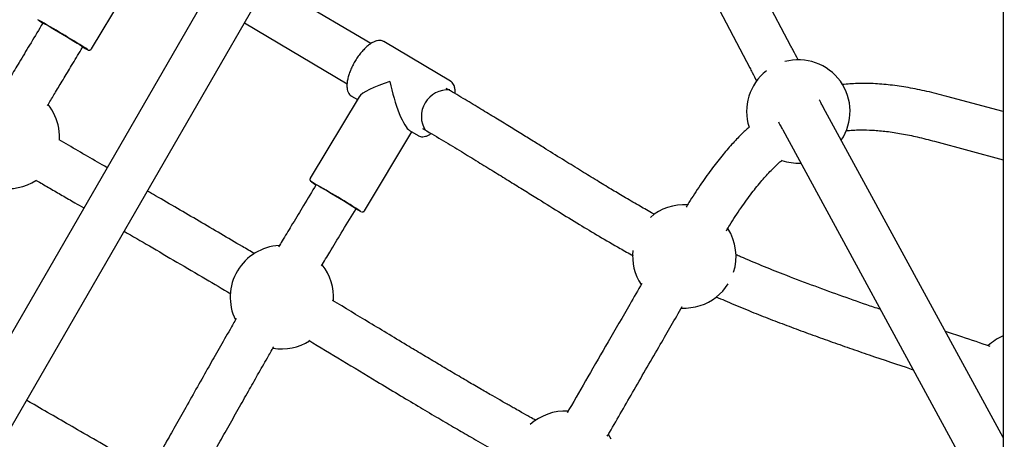
# Model space of a CAD drawing. Units: millimetres. Extents: x 0.025 to 0.427, y 0.004 to 0.287.
# Drawn here: x 0.248 to 0.255, y 0.144 to 0.148 of the extents above; entities that cross this region are included whole.
import ezdxf

# ---------------------------------------------------------------- set-up
doc = ezdxf.new("R2010")
doc.units = ezdxf.units.MM
doc.layers.add('FORMAT', color=7, linetype='Continuous')
doc.styles.add('SLDTEXTSTYLE1', font='TXT', dxfattribs={"width": 0.75})
doc.dimstyles.new('SLDDIMSTYLE0', dxfattribs={"dimtxt": 0.0035, "dimasz": 0.003302, "dimexe": 0, "dimexo": 0.0625, "dimgap": 0.000875, "dimtad": 1, "dimlfac": 50, "dimrnd": 1e-09, "dimzin": 12, "dimdsep": 46, "dimtxsty": 'SLDTEXTSTYLE1', "dimsah": 1, "dimcen": 0.09, "dimadec": 0, "dimazin": 3, "dimtfac": 1, "dimtofl": 0, "dimtmove": 0, "dimatfit": 3, "dimfxl": 0, "dimfrac": 2, "dimtolj": 1, "dimtzin": 12, "dimarcsym": 0})

# ---------------------------------------------------------------- blocks, each defined once
blk = doc.blocks.new('_D')
at = {"layer": 'FORMAT', "color": 7}
for p, q in [((0.07739615642245846, 0.1595237915028285), (0.07739615642245772, 0.2658576741282777)), ((0.3625474989707034, 0.1079179233719078), (0.3625474989707023, 0.2658576741282797)), ((0.3625474989707023, 0.2648576741282797), (0.07739615642245773, 0.2648576741282777))]:
    blk.add_line(p, q, dxfattribs=at)
for points in [[(0.07739615642245773, 0.2648576741282777), (0.08069815642245773, 0.2643496741282776), (0.08069815642245773, 0.2653656741282777)], [(0.3625474989707023, 0.2648576741282797), (0.3592454989707023, 0.2653656741282797), (0.3592454989707023, 0.2643496741282797)]]:
    blk.add_solid(points, dxfattribs=at)
at = {"layer": 'FORMAT', "color": 7, "char_height": 0.0035, "attachment_point": 1, "style": 'SLDTEXTSTYLE1'}
for s, insert in [('14,26', (0.2227380885558796, 0.2693694110428578)), ('m', (0.2343755890431475, 0.2693694110428579))]:
    blk.add_mtext(s, dxfattribs=dict(at, insert=insert))
blk = doc.blocks.new('_D_1')
at = {"layer": 'FORMAT', "color": 7}
for p, q in [((0.1170841564224585, 0.1591867915028287), (0.1170841564224585, 0.259857674128279)), ((0.3407012226818705, 0.1045979253025577), (0.3407012226818704, 0.2598576741282791)), ((0.1170841564224585, 0.258857674128279), (0.3407012226818704, 0.2588576741282791))]:
    blk.add_line(p, q, dxfattribs=at)
for points in [[(0.1170841564224585, 0.258857674128279), (0.1203861564224585, 0.258349674128279), (0.1203861564224585, 0.259365674128279)], [(0.3407012226818704, 0.2588576741282791), (0.3373992226818704, 0.2593656741282791), (0.3373992226818704, 0.2583496741282791)]]:
    blk.add_solid(points, dxfattribs=at)
at = {"layer": 'FORMAT', "color": 7, "char_height": 0.0035, "attachment_point": 1, "style": 'SLDTEXTSTYLE1'}
for s, insert in [('11,18', (0.2227380885558797, 0.2633694110428579)), ('m', (0.2343755890431477, 0.2633694110428579))]:
    blk.add_mtext(s, dxfattribs=dict(at, insert=insert))
blk = doc.blocks.new('_D_2')
at = {"layer": 'FORMAT', "color": 7}
for p, q in [((0.2648113731749905, 0.2192609750558516), (0.06394175278001499, 0.2192609750558516)), ((0.06494175278001499, 0.2192609750558516), (0.06494175278001502, 0.08457389376012789)), ((0.3282469270117918, 0.08457389376012785), (0.06394175278001502, 0.08457389376012789))]:
    blk.add_line(p, q, dxfattribs=at)
for points in [[(0.06494175278001499, 0.2192609750558516), (0.064433752780015, 0.2159589750558516), (0.06544975278001498, 0.2159589750558516)], [(0.06494175278001502, 0.08457389376012789), (0.06544975278001501, 0.08787589376012789), (0.06443375278001502, 0.08787589376012789)]]:
    blk.add_solid(points, dxfattribs=at)
at = {"layer": 'FORMAT', "color": 7, "char_height": 0.0035, "attachment_point": 1, "rotation": 90.00000000000041, "style": 'SLDTEXTSTYLE1'}
for s, insert in [('m', (0.06043001586543605, 0.1509114179941414)), ('6,73', (0.06043001586543612, 0.1418600289332269))]:
    blk.add_mtext(s, dxfattribs=dict(at, insert=insert))
blk = doc.blocks.new('_D_3')
at = {"layer": 'FORMAT', "color": 7}
for p, q in [((0.2491701085091487, 0.2514087563568184), (0.05194175278001481, 0.2514087563568183)), ((0.05294175278001484, 0.05935455517303235), (0.05294175278001481, 0.2514087563568183)), ((0.3179209944442085, 0.05935455517303241), (0.05194175278001484, 0.05935455517303235))]:
    blk.add_line(p, q, dxfattribs=at)
for points in [[(0.05294175278001481, 0.2514087563568183), (0.05243375278001481, 0.2481067563568183), (0.05344975278001481, 0.2481067563568183)], [(0.05294175278001484, 0.05935455517303235), (0.05344975278001484, 0.06265655517303235), (0.05243375278001484, 0.06265655517303235)]]:
    blk.add_solid(points, dxfattribs=at)
at = {"layer": 'FORMAT', "color": 7, "char_height": 0.0035, "attachment_point": 1, "rotation": 90, "style": 'SLDTEXTSTYLE1'}
for s, insert in [('m', (0.04843001586543589, 0.1509114179941414)), ('9,60', (0.04843001586543589, 0.1418600289332269))]:
    blk.add_mtext(s, dxfattribs=dict(at, insert=insert))

msp = doc.modelspace()

# ---------------------------------------------------------------- linework, layer by layer
at = {"color": 7, "linetype": 'Continuous', "lineweight": 25}
for p, q in [((0.2554501867653208, 0.1520005204336617), (0.2554501867653208, 0.1442209296865247)), ((0.2538100814677216, 0.1475296901936123), (0.2517089835267816, 0.1515332281243368)), ((0.2511128028152349, 0.1510768743670804), (0.2438803236766416, 0.138549853034355)), ((0.2515313405983614, 0.1510970282561672), (0.253491313338833, 0.1473623973963828)), ((0.244192092822004, 0.138369853034355), (0.2514245719605973, 0.1508968743670804)), ((0.2484002263109912, 0.1475082968053716), (0.2487662841599719, 0.1481181788113144)), ((0.2505604286330306, 0.1475490398713745), (0.2497641283752904, 0.1480209017142272)), ((0.2480258051793361, 0.1477103189637325), (0.2480126692024444, 0.1476884333629755)), ((0.2495841168053459, 0.147709112529133), (0.2503772430997205, 0.1472391314745738)), ((0.2483213379274235, 0.1475031670189738), (0.2483344739043152, 0.1475250526197308)), ((0.2506610858917456, 0.1475649485861346), (0.2506591047447287, 0.1475660519673757)), ((0.2511775241153245, 0.1472589239559416), (0.2506610858917457, 0.1475649485861345)), ((0.2511600376317167, 0.1471937309230714), (0.2511447632485642, 0.1472027820297523)), ((0.2504696557619007, 0.1471362905904724), (0.2500927213572698, 0.1465086785005028)), ((0.2504112904747334, 0.1471434011396476), (0.2504574858898272, 0.1471160272269988)), ((0.2554501867653208, 0.1470227070097071), (0.2550143348817629, 0.1471410933080368)), ((0.2554501867653208, 0.1445021088865346), (0.2540624366399574, 0.1470531409606306)), ((0.2509612400850452, 0.1468930737017209), (0.2509765144681975, 0.1468840225950402)), ((0.2505127844393941, 0.1462563949159472), (0.2508790407054604, 0.1468662274432682)), ((0.2508611983157025, 0.1468768002678155), (0.2509277286983121, 0.1468373765094546)), ((0.2509293061898397, 0.1468364867701723), (0.2509277286983121, 0.1468373765094546)), ((0.2537462004763499, 0.1468811098912657), (0.2553553332689524, 0.1439231210643263)), ((0.2549200555387638, 0.1467937640690468), (0.2554501867653208, 0.1466497316367616)), ((0.2501384321772804, 0.1464585421744226), (0.2501252770499201, 0.1464366383182742)), ((0.250433894824542, 0.1462512871132945), (0.2504470499519023, 0.1462731909694429)), ((0.2524199920230223, 0.1444872800447649), (0.2523987813443189, 0.1445240074447043))]:
    msp.add_line(p, q, dxfattribs=at)
at = {"color": 7, "linetype": 'Continuous', "lineweight": 25, "flags": 128}
for points in [[(0.2480252627038263, 0.1477094151556241), (0.2480252369160492, 0.1477094325190817), (0.2480213071245844, 0.1477123083775964), (0.2480234707503251, 0.1477115305767819), (0.2480316446463474, 0.1477071290070874), (0.2480455146944114, 0.1476992728183676), (0.2480645478763481, 0.1476882639195494), (0.2480880127576498, 0.1476745253764404), (0.2481150075960873, 0.1476585851535477), (0.2481444949951583, 0.1476410558246977), (0.2481753417706532, 0.1476226110321674), (0.2482063624982889, 0.14760395959899), (0.2482363650688988, 0.1475858182892825), (0.2482641965005202, 0.1475688842634032), (0.2482887872468439, 0.14755380828647), (0.2483091922992792, 0.1475411697198217), (0.2483246275031044, 0.1475314542564868)], [(0.2483246275031044, 0.1475314542564868), (0.2483344996920926, 0.1475250352562728), (0.2483384294835575, 0.1475221593977581), (0.2483362658578168, 0.1475229371985726), (0.2483339314288054, 0.1475241488116223)], [(0.2483690426708891, 0.1475043479955195), (0.2483671828543231, 0.1475056038825807), (0.2483559267893819, 0.1475129073092024)], [(0.2481532821294128, 0.1468038417085474), (0.2481536644473648, 0.1468418384629059), (0.2481481015230556, 0.1468949822081974)], [(0.2501378629904498, 0.1464575944537265), (0.250137837370731, 0.1464576118087099), (0.2501339193946382, 0.1464605073464592), (0.2501360939094882, 0.1464597476821311), (0.2501442773498946, 0.1464553620091998), (0.2501581552308321, 0.1464475188666165), (0.250177194233119, 0.1464365196619523), (0.2502006626985747, 0.1464227870884738), (0.2502276587472328, 0.1464068488812787), (0.2502571449360831, 0.1463893175367311), (0.2502879881274241, 0.1463708667745703), (0.2503190030347096, 0.1463522056472389), (0.250348997772446, 0.1463340512913949), (0.2503768196596833, 0.1463171013687523), (0.2504013995168977, 0.1463020072553327), (0.250421792753961, 0.1462893490094499), (0.2504372156702094, 0.1462796130803943)], [(0.2504372156702094, 0.1462796130803943), (0.2504470755716209, 0.1462731736144596), (0.2504509935477137, 0.1462702780767103), (0.2504488190328638, 0.1462710377410384), (0.2504464807650718, 0.1462722432487468)], [(0.2504813881199373, 0.1462526336376787), (0.2504797573435751, 0.1462537399251762), (0.2504685149564869, 0.1462610661331099)]]:
    msp.add_lwpolyline(points, dxfattribs=at)
at = {"color": 7, "linetype": 'Continuous', "lineweight": 25}
for centre, radius, start, end in [((0.2437813140041255, 0.1402664920226538), 0.008569575055984713, 57.73606031681808, 60.60851172164922), ((0.2483303022746177, 0.14822162335017), 0.0005972981796074636, 234.9336201237249, 239.2242078598608), ((0.2486138785366993, 0.1479819757924388), 0.0005377723451953716, 238.5564965755403, 243.2985837852953), ((0.2538671954303144, 0.1470242502398948), 0.000399999999999999, 326.1450083770166, 105.2263702752874), ((0.2538671954303144, 0.1470242502398948), 0.0003999999999999994, 128.222736695454, 197.636130757514), ((0.2511573963834008, 0.1469852959043329), 0.0002056024909494416, 86.09894412388243, 212.1116449322221), ((0.247753944985579, 0.1468268600828305), 0.0003999999999999983, 9.805571092263875, 38.85149094481213), ((0.2538671954303144, 0.1470242502398948), 0.0003999999999999978, 251.4846035844445, 272.6512535927675), ((0.247753944985579, 0.1468268600828305), 0.000400000000000021, 260.2408778359998, 302.8968104861944), ((0.2460936090428149, 0.1393518120270403), 0.008177872220554813, 57.65820923481326, 60.66823649972696), ((0.2504309086338488, 0.1469493268681158), 0.0005736243626369052, 234.7411647431602, 239.2069611533146), ((0.2529854738361196, 0.1459028072027566), 0.0004000000000000189, 86.60115588960498, 131.0679116865612), ((0.2507202898911762, 0.1467202182031533), 0.0005262206375102236, 238.5671009346137, 243.4020107853518), ((0.2529854738361196, 0.1459028072027566), 0.0003999999999999866, 342.0474200885161, 32.77977199471035), ((0.2498734818920822, 0.1455870681822119), 0.0003999999999999858, 93.04723771477902, 205.8188069399785), ((0.2529854738361196, 0.1459028072027566), 0.0004000000000000086, 173.3976970263266, 213.1060365933159), ((0.2498734818920822, 0.1455870681822119), 0.0004000000000000297, 356.0646226732085, 38.74127759918551), ((0.2529854738361196, 0.1459028072027566), 0.0003999999999999847, 287.8452331808454, 328.0445824462382), ((0.2529854738361196, 0.1459028072027566), 0.0003999999999999847, 266.9617534489939, 287.8452331808454), ((0.2556061338949676, 0.1449187695289255), 0.0003999999999999671, 112.9462752833413, 132.6751220255705), ((0.2498734818920822, 0.1455870681822119), 0.0004000000000000058, 260.2025439300704, 302.3231121601111), ((0.2520634885751586, 0.1443058818869426), 0.0003999999999999981, 86.76625534315622, 132.4461461105512)]:
    msp.add_arc(centre, radius, start, end, dxfattribs=at)
for major_axis, ratio, start_param, end_param in [((0.000328694759872905, 8.305656272838966e-05), 0.2238012984340744, 1.778006831735284, 2.920155877260782), ((-8.282298385980935e-05, 0.0003277703759639872), 0.2114746854653585, 1.349359550465629, 2.934382148649243)]:
    msp.add_ellipse((0.2507944072950289, 0.1472011625477946), major_axis=major_axis, ratio=ratio, start_param=start_param, end_param=end_param, dxfattribs=at)
for points, knots in [([(0.2599632788312367, 0.1509940658081813), (0.2599278367472892, 0.1509161539102524), (0.2598250543648691, 0.1506902086611001), (0.2596529363098787, 0.1503158109020999), (0.2594461023086622, 0.149870770294189), (0.2592366846157211, 0.1494253116952647), (0.2590247608556921, 0.148979514920915), (0.2588103520100094, 0.1485334476541958), (0.2585934948422818, 0.1480871810542194), (0.2583742223889806, 0.1476407853570803), (0.2581525691802268, 0.1471943310422768), (0.2579285698337999, 0.1467478885077419), (0.2577022594248604, 0.1463015281444756), (0.2574736733798292, 0.1458553203040633), (0.2572428474977574, 0.1454093352948678), (0.2570098179375121, 0.1449636433705087), (0.2567746212141038, 0.1445183147203849), (0.2565372941925425, 0.1440734194596267), (0.2562978740823358, 0.1436290276191837), (0.2560563984317944, 0.1431852091358594), (0.2558129051223679, 0.1427420338423476), (0.255567432362953, 0.1422995714572586), (0.2553200186841888, 0.1418578915751408), (0.2550707029327369, 0.1414170636564989), (0.254819524265546, 0.1409771570178113), (0.2545665221441052, 0.1405382408215503), (0.2543117363681623, 0.1401003841340511), (0.2540552070398556, 0.1396636558608112), (0.2537969745500221, 0.139228124722474), (0.2535370795317257, 0.1387938591778319), (0.253275562885582, 0.138360927468082), (0.2530124657820729, 0.137929397620712), (0.2527478296557369, 0.1374993374395796), (0.2524816961993563, 0.1370708144950049), (0.2522141073581369, 0.1366438961138949), (0.2519451053239071, 0.1362186493698276), (0.2516747325292456, 0.1357951410733816), (0.251403031641882, 0.1353734377616444), (0.2511300455580979, 0.1349536056908937), (0.2508558173998839, 0.1345357108175391), (0.25058039049812, 0.1341198188229987), (0.2503038084279623, 0.1337059949747264), (0.2500261148494612, 0.1332943045988353), (0.2497473540751072, 0.132884811270437), (0.2494675689246512, 0.1324775835213249), (0.2491868087035647, 0.1320726697621557), (0.2489050994016026, 0.1316701918238145), (0.2486352740653485, 0.131288011280735), (0.2484590195283572, 0.1310410542559783), (0.2483772760003027, 0.1309265202483661)], [0, 0, 0, 0, 0.0113416625523461, 0.03289092987481308, 0.05444098456480995, 0.07599188997267438, 0.09754359979370174, 0.1190960687122553, 0.1406492523423169, 0.1622031071707883, 0.1837575905020526, 0.2053126604038315, 0.2268682756549136, 0.2484243956934684, 0.2699809805670834, 0.2915379908836132, 0.3130953877631039, 0.334653132790579, 0.3562111879699195, 0.377769515678047, 0.3993280786202155, 0.4208868397857672, 0.4424457624042102, 0.4640048099020495, 0.4855639458598385, 0.5071231339694462, 0.5286823379915563, 0.5502415116911689, 0.5718006167813167, 0.5933596169497488, 0.6149184757697383, 0.6364771566573577, 0.6580356228286134, 0.6795938372560707, 0.7011517626251718, 0.7227093612900056, 0.7442665952284088, 0.7658234259965242, 0.7873798146824422, 0.8089357218592137, 0.8304911075366394, 0.8520459311123997, 0.8736001513218887, 0.8951537261867949, 0.9167066129626914, 0.9382587680851348, 0.9598101471141738, 0.9813607046777024, 1, 1, 1, 1]), ([(0.2493581283514361, 0.1302248332346085), (0.2494084227021421, 0.1302952412791806), (0.249554278225246, 0.1304994272767657), (0.2497950310732217, 0.1308393186766949), (0.2500800481355932, 0.1312452605166724), (0.2503640863223437, 0.1316536188218886), (0.2506471167775963, 0.1320642866548899), (0.2509290933103795, 0.1324772138583977), (0.2512099747264259, 0.132892334890049), (0.2514897186647067, 0.133309587900203), (0.2517682832585039, 0.1337289096329597), (0.2520456266999166, 0.134150236805094), (0.2523217073660183, 0.1345735057494127), (0.2525964837944318, 0.1349986525232255), (0.252869914699157, 0.1354256128922789), (0.2531419589755193, 0.1358543223481403), (0.2534125757079408, 0.1362847161166988), (0.2536817241768622, 0.1367167291691229), (0.2539493638658009, 0.1371502962322341), (0.2542154544682798, 0.1375853517991085), (0.2544799558946994, 0.1380218301396865), (0.2547428282791336, 0.1384596653114487), (0.2550040319860539, 0.1388987911701385), (0.2552635276169803, 0.1393391413805358), (0.2555212760170592, 0.1397806494272783), (0.2557772382815683, 0.1402232486257294), (0.2560313757236388, 0.1406668720653222), (0.2562836499122896, 0.1411114526727905), (0.2565340226872794, 0.1415569232376431), (0.2567824562027329, 0.1420032164914061), (0.2570289129025395, 0.1424502650658106), (0.2572733555181503, 0.1428980014893581), (0.2575157470745532, 0.1433463581984778), (0.2577560508961736, 0.1437952675487236), (0.2579942306126778, 0.1442446618260038), (0.2582302501647556, 0.1446944732578593), (0.2584640738095855, 0.1451446340247285), (0.2586956661270911, 0.1455950762714282), (0.2589249920228363, 0.1460457321179885), (0.2591520167430543, 0.1464965336730542), (0.2593767058439668, 0.1469474130378644), (0.2595990253312702, 0.1473983023455435), (0.2598189411640853, 0.1478491336687537), (0.2600364211304045, 0.1482998394187921), (0.2602514278711441, 0.1487503509106598), (0.2604639449391139, 0.1492006037732702), (0.2606738795633904, 0.1496505178121232), (0.2608731715662514, 0.1500821936425843), (0.2610013560539597, 0.1503636585706453), (0.2610613837862232, 0.1504954662616169)], [0, 0, 0, 0, 0.01134436848617283, 0.03289909853908198, 0.05445311352415701, 0.07600629952747064, 0.09755870227105215, 0.1191103665010064, 0.1406613360433935, 0.1622116538617648, 0.1837613621127738, 0.2053105022005995, 0.2268591148297718, 0.2484072400567899, 0.2699549173405755, 0.2915021855917152, 0.313049083220739, 0.3345956481853996, 0.356141918037238, 0.3776879299671799, 0.3992337208505622, 0.4207793272915782, 0.4423247856672036, 0.4638701321705779, 0.4854154028542013, 0.5069606336726882, 0.5285058605255102, 0.5500511094544048, 0.5715964142482092, 0.593141810870062, 0.6146873353840184, 0.6362330239977679, 0.6577789131057986, 0.6793250393328114, 0.7008714395775895, 0.7224181510574135, 0.7439652113530519, 0.7655126584543763, 0.7870605308068614, 0.8086088673588525, 0.8301577076097604, 0.8517070916592681, 0.8732570602577945, 0.8948076548579326, 0.916358917667397, 0.9379108917032598, 0.9594636208475598, 0.9810171499048231, 1, 1, 1, 1]), ([(0.2480126692024444, 0.1476884333629755), (0.2479823380400115, 0.1476380025635433), (0.2479253411169663, 0.1475432353286669), (0.2478451000460684, 0.147410401379318), (0.2477808825840671, 0.1473040102734447), (0.2477435108543182, 0.1472418431203618), (0.2477291214391266, 0.1472179066051668)], [0, 0, 0, 0, 0.3213663951149016, 0.6038969239058016, 0.8474865450727007, 1, 1, 1, 1]), ([(0.2506579471483129, 0.1475657567915346), (0.2506551065683456, 0.1475674187666609), (0.2506467269828446, 0.1475723215199128), (0.2506299772672357, 0.1475742177239924), (0.2506091459951762, 0.1475721569544439), (0.2505864971657292, 0.1475644280234325), (0.2505622471817832, 0.1475511925471041), (0.2505370524402458, 0.1475325624190062), (0.2505118520413207, 0.1475093117760247), (0.2504873415048942, 0.1474822338444915), (0.2504640598951534, 0.1474520582605221), (0.2504425258847522, 0.147419541640782), (0.2504232436870668, 0.1473854872220147), (0.2504066858986236, 0.1473507313381393), (0.2503932741579076, 0.147316110764406), (0.2503833706845605, 0.1472824223805861), (0.2503772924612753, 0.1472503890191343), (0.2503753395373142, 0.147220606314662), (0.2503778408166459, 0.1471946611043445), (0.2503845038641756, 0.1471729171929105), (0.250395244989993, 0.1471563725354777), (0.2504047542755375, 0.1471463290450555), (0.2504110926012685, 0.1471437560059268), (0.2504117470001878, 0.1471434903531194)], [0, 0, 0, 0, 0.02330842007326972, 0.06875881022301138, 0.1154876706528062, 0.1657064998689192, 0.2188318727233978, 0.2727099552571224, 0.3261718840912997, 0.3791979970844274, 0.4319240746738362, 0.4844817507680785, 0.5369810424342215, 0.5895121440849996, 0.6421540353247381, 0.6950248105356935, 0.748275883088724, 0.802101305471138, 0.8566790752247769, 0.9058120253001363, 0.9514395279282597, 0.9949863857122778, 1, 1, 1, 1]), ([(0.2480607217181554, 0.1470707853476032), (0.2480649482095557, 0.1470778134706725), (0.248085667970739, 0.147112267824833), (0.2481257219529738, 0.1471786557056203), (0.248183616855622, 0.1472745645504401), (0.2482498193420128, 0.147384206054326), (0.2482965781074794, 0.1474619825905047), (0.2483213379274235, 0.1475031670189738)], [0, 0, 0, 0, 0.04873283851512566, 0.2389056738050613, 0.4607423660717385, 0.7144509315778739, 1, 1, 1, 1]), ([(0.2483755837295251, 0.1474999565554585), (0.248375680644921, 0.1474999154784314), (0.2483761452857288, 0.1474997185431262), (0.2483776625075102, 0.1474992208912383), (0.2483809415951229, 0.1474985544231598), (0.2483857600065607, 0.147498495602544), (0.2483915330603614, 0.1475001071019567), (0.2483968719605347, 0.147503428005087), (0.2483990011998007, 0.1475068630168966), (0.2483998952508924, 0.1475083053517753)], [0, 0, 0, 0, 0.04089546638261636, 0.1960648497185043, 0.3196871274137857, 0.4650574234966168, 0.647672742623488, 0.8520605109426976, 1, 1, 1, 1]), ([(0.2538665363452717, 0.1474222389162961), (0.2538652946018327, 0.1474245980303985), (0.25385317805721, 0.1474476175289461), (0.2538341853563119, 0.147483772643138), (0.2538160616107203, 0.147518298109843), (0.2538100814677215, 0.1475296901936123)], [0, 0, 0, 0, 0.07107103529989797, 0.6934889636092194, 1, 1, 1, 1]), ([(0.253491313338833, 0.1473623973963829), (0.2534977176649708, 0.1473501975370709), (0.253516302531181, 0.1473147944754193), (0.2535347890734507, 0.1472796023146681), (0.2535460434629542, 0.1472582209341352), (0.2535463736938857, 0.1472575935528625)], [0, 0, 0, 0, 0.337904299052016, 0.9805725152847199, 1, 1, 1, 1]), ([(0.2527536829185267, 0.1462283657038663), (0.2527460083193271, 0.1462325977475135), (0.2527043171412764, 0.1462555877279182), (0.2526250726577658, 0.1463009999004354), (0.2525208999238655, 0.1463618346143954), (0.2524143803166623, 0.1464255381361698), (0.2523058050808037, 0.1464914850228769), (0.2521865005558612, 0.1465648709019638), (0.2520549897092847, 0.1466464179763884), (0.2519339215134049, 0.1467217238770782), (0.2518250553141837, 0.1467893324564228), (0.2517310285082804, 0.1468475628327344), (0.251630910442076, 0.1469092876111503), (0.2515241348784502, 0.1469747181886668), (0.251410061074586, 0.1470440686126163), (0.2512880587797818, 0.1471176152933044), (0.2512036257051607, 0.1471678154220136), (0.251160047612477, 0.1471937250062784)], [0, 0, 0, 0, 0.01318441634006785, 0.07162248279391406, 0.1387475910971027, 0.1982586136167611, 0.2646294764356427, 0.338739991872169, 0.421586102186822, 0.5142849192791373, 0.571088823608943, 0.631628181626432, 0.6961597262529763, 0.7649580865034185, 0.8383168595775895, 0.9165511511884962, 1, 1, 1, 1]), ([(0.2512116510264817, 0.1471629708264986), (0.251211986816718, 0.1471657134796819), (0.2512135940170406, 0.1471788407019896), (0.2512120961663595, 0.1471995828385467), (0.2512068768056624, 0.1472234285440837), (0.2511968211478916, 0.1472418460773668), (0.2511870589105979, 0.1472534861509059), (0.2511797550920112, 0.1472569969794028), (0.2511780289531294, 0.1472578267066891)], [0, 0, 0, 0, 0.0630047004354849, 0.3015608076407879, 0.5432079651946926, 0.7475871044853815, 0.9403463122690928, 1, 1, 1, 1]), ([(0.2550143349854513, 0.1471410932807997), (0.2549634113538375, 0.1471543925677131), (0.2548654231652179, 0.1471799833002135), (0.2547197525523107, 0.147209138975192), (0.2545815554593925, 0.1472298151193868), (0.2544498140344257, 0.1472404955167654), (0.254326361020072, 0.1472430654163637), (0.2542464569926208, 0.1472354369595279), (0.2542083813634903, 0.1472318018700013)], [0, 0, 0, 0, 0.1971147491250974, 0.3792918259135623, 0.5520691408883129, 0.7134234681744599, 0.8634414047532061, 0.9999999999999999, 0.9999999999999999, 0.9999999999999999, 0.9999999999999999]), ([(0.2540624366399575, 0.1470531409606305), (0.2540602049452242, 0.1470572512124112), (0.2540538410454923, 0.1470689720046037), (0.254043110829493, 0.1470888697270184), (0.2540331708881732, 0.1471074458390586), (0.2540291951201119, 0.147114875894285)], [0, 0, 0, 0, 0.2447446345211378, 0.6979136934879342, 1, 1, 1, 1]), ([(0.2509765044874373, 0.1468840285118332), (0.2510255515830663, 0.1468548538013985), (0.2511207164036933, 0.1467982468596467), (0.2512583381565457, 0.1467150961733011), (0.2513874488014128, 0.1466363564582361), (0.2515088218883115, 0.1465617051080883), (0.2516232607959383, 0.1464908952033491), (0.2517314864742052, 0.1464236792833316), (0.251859763829923, 0.146343911315661), (0.2520057881409996, 0.1462532837535664), (0.2521687895221197, 0.146153185770838), (0.2523275178656977, 0.1460578439126025), (0.2524658715289988, 0.1459766410798876), (0.2525553005952338, 0.1459270469172023), (0.2525889475687136, 0.1459083875087249)], [0, 0, 0, 0, 0.09295634468566626, 0.1803608094365759, 0.2625948217252047, 0.3400164472211436, 0.4129630588288911, 0.4817549219868011, 0.5466979158305407, 0.6567244960086723, 0.756510005362606, 0.8476644276631856, 0.9426849549228922, 1, 1, 1, 1]), ([(0.253487044545696, 0.1469033124009305), (0.2534666059110677, 0.1468845181025525), (0.2534203232128661, 0.1468419589563296), (0.2533494058705022, 0.1467672072568703), (0.2532712418921534, 0.146676366596528), (0.2531892348947423, 0.1465705224793698), (0.2531049514252279, 0.1464499962360687), (0.2530411391511787, 0.1463528931022708), (0.2530070199838454, 0.1462953909602687), (0.2530000171567721, 0.1462835888681235)], [0, 0, 0, 0, 0.1057989466505287, 0.2395786610473541, 0.3910241291878581, 0.5601052344179404, 0.7465074256702161, 0.9479716299914208, 1, 1, 1, 1]), ([(0.2537128526743463, 0.1469430262793201), (0.2537171048418062, 0.1469350828512907), (0.253727596580852, 0.1469154833470847), (0.2537381769973945, 0.1468958809107579), (0.2537444383095326, 0.1468843539952949), (0.25374620047635, 0.1468811098912656)], [0, 0, 0, 0, 0.3287188994832163, 0.8110764558014042, 1, 1, 1, 1]), ([(0.2509301695927038, 0.1468366255523001), (0.2509347252544803, 0.1468343711536286), (0.2509450414993165, 0.1468292660932018), (0.2509637877316603, 0.1468280914551317), (0.2509850416182443, 0.1468316340590479), (0.2510065711705222, 0.1468397118351975), (0.2510212887327786, 0.1468490017675939), (0.2510280627148494, 0.1468532776003979)], [0, 0, 0, 0, 0.1608015564023001, 0.3641333152570191, 0.5765355632216317, 0.8050940466675701, 1, 1, 1, 1]), ([(0.2542341712977971, 0.1468738731814155), (0.2542343179193446, 0.1468738985422698), (0.2542711120464879, 0.1468802627535113), (0.2543407792638245, 0.1468818912560427), (0.2544458291707519, 0.1468806254161314), (0.2545528287037374, 0.1468704405838495), (0.2546678878215203, 0.1468527265670415), (0.2547915721027137, 0.1468274094278818), (0.2548758944607024, 0.1468053283248902), (0.254920055425103, 0.1467937640989078)], [0, 0, 0, 0, 0.0006211469574493413, 0.1558744980712612, 0.2956740042526894, 0.4500367667240163, 0.6189471434830778, 0.800436538626483, 0.9999999999999999, 0.9999999999999999, 0.9999999999999999, 0.9999999999999999]), ([(0.2485218792910888, 0.1465892631847341), (0.2484221051129387, 0.1466470773926332), (0.2482985414626714, 0.1467186764245449), (0.2481753905859128, 0.1467902573046614), (0.2481516805842858, 0.1468040386339438)], [0, 0, 0, 0, 0.8074719218328346, 1, 1, 1, 1]), ([(0.2533105641386275, 0.1461017365728385), (0.2533190486167456, 0.1461160030184334), (0.2533549061845825, 0.1461762966550703), (0.2534202860157958, 0.1462744764620127), (0.2535034207022108, 0.1463902039723287), (0.2535812682859772, 0.146486817729165), (0.2536522965982811, 0.1465644361886422), (0.2537045650416178, 0.1466164422381336), (0.2537338211106882, 0.1466412856419348), (0.2537411446291191, 0.1466475045609969)], [0, 0, 0, 0, 0.07125566022992282, 0.3011445883727201, 0.505602220758389, 0.6824246031774797, 0.8333290753831095, 0.9582781410109598, 1, 1, 1, 1]), ([(0.2500928515331999, 0.1465083218942766), (0.2500920137504221, 0.1465068853021715), (0.2500900888368085, 0.1465035845471624), (0.2500896197286877, 0.1464978815001453), (0.2500904984280459, 0.1464925893067862), (0.2500922678649208, 0.1464885827788352), (0.2500940859045344, 0.1464859375364844), (0.2500952654412001, 0.1464845919570979), (0.2500956928477751, 0.146484182909119), (0.2500958064985853, 0.1464840741400056)], [0, 0, 0, 0, 0.1656140074584882, 0.3805194687611508, 0.5583190477457072, 0.7113535666900931, 0.8401505756964274, 0.9574947657617183, 1, 1, 1, 1]), ([(0.2479694604529746, 0.1464935053198709), (0.2479755414816228, 0.1464899741339716), (0.2480120826449973, 0.14646875508563), (0.2480801742053982, 0.1464292540490659), (0.248174735586701, 0.1463744083352068), (0.2482623421816751, 0.1463236163187714), (0.2483183773201467, 0.1462911170385834), (0.2483418759682419, 0.1462774882840319)], [0, 0, 0, 0, 0.04903530460670153, 0.2946552598954585, 0.5484961330270887, 0.8106593331789715, 1, 1, 1, 1]), ([(0.2501252770499201, 0.1464366383182742), (0.250093336441513, 0.1463835717031731), (0.2500336694262746, 0.1462844400118937), (0.2499501817593245, 0.1461463251637022), (0.2498895924812143, 0.146046002578457), (0.249856913193307, 0.1459916302098871), (0.2498477708768921, 0.1459764190645555)], [0, 0, 0, 0, 0.3457499267549248, 0.6458820660356988, 0.9009324129198826, 1, 1, 1, 1]), ([(0.2496606097311598, 0.1459237720463858), (0.2496295641790834, 0.1459422195835985), (0.2494888763755734, 0.1460258175007567), (0.2492337756251227, 0.1461751920800261), (0.2489884512531653, 0.1463184173967731), (0.2488544438851139, 0.1463962006220547), (0.2488332194383057, 0.1464085201381497)], [0, 0, 0, 0, 0.1148199877258038, 0.5203248385605527, 0.9240277598372123, 1, 1, 1, 1]), ([(0.2501794767965498, 0.1458294471076861), (0.250200938499555, 0.1458650562874573), (0.2502519343872887, 0.1459496684793906), (0.2503369193133841, 0.1460901694381134), (0.2504001597710406, 0.146195238804527), (0.250433894824542, 0.1462512871132945)], [0, 0, 0, 0, 0.2531940635669094, 0.6016230882188559, 1, 1, 1, 1]), ([(0.2504881171139574, 0.1462481047159248), (0.250488627473852, 0.1462478839529482), (0.2504894479242117, 0.146247529056207), (0.2504926859993442, 0.1462467783114297), (0.2504970490656774, 0.1462465048285615), (0.2505026853677276, 0.1462476261603022), (0.2505085281757403, 0.1462507398223223), (0.2505111747399206, 0.1462543591014556), (0.2505124661032968, 0.1462561250909434)], [0, 0, 0, 0, 0.1955822209551455, 0.3144163662111305, 0.4465653757026274, 0.6196625464890487, 0.814418308178757, 1, 1, 1, 1]), ([(0.2486532366271126, 0.1460967807646742), (0.2487182678190178, 0.1460589678067434), (0.2488545963483177, 0.1459796983855293), (0.2490648676402212, 0.1458569143227423), (0.2492749532719565, 0.1457337466057322), (0.249412928855373, 0.1456521725676582), (0.2494774364288386, 0.145614034346941)], [0, 0, 0, 0, 0.2343142548574838, 0.4912060939200311, 0.7621241420941828, 1, 1, 1, 1]), ([(0.2545018803725165, 0.1454919811009759), (0.2544668907916374, 0.1455038440512385), (0.2543624239283719, 0.1455392627436568), (0.254184899089651, 0.145602035405133), (0.2539701781225133, 0.1456801335252633), (0.2537704645533688, 0.1457561329080414), (0.2535871728606245, 0.1458297816904342), (0.2534644864775945, 0.1458805841483418), (0.2533962395963951, 0.1459110137869052), (0.2533838233698325, 0.1459165498829141)], [0, 0, 0, 0, 0.09890245801510457, 0.2952887487781495, 0.4904021147506429, 0.6841949604872013, 0.8277083100351522, 0.9686547924260823, 1, 1, 1, 1]), ([(0.2526573532090902, 0.1456941552136077), (0.2526260936789378, 0.1456400146202131), (0.2525391398857197, 0.1454894131895523), (0.2523999492181475, 0.145248338290811), (0.2522431853288781, 0.1449768228033492), (0.2521372739883457, 0.1447933821386497), (0.2520835797347293, 0.1447003803993773), (0.2520787243714391, 0.1446919706124751)], [0, 0, 0, 0, 0.1621272179145033, 0.4509849160504371, 0.7216964531723279, 0.9748340886819397, 1, 1, 1, 1]), ([(0.2532305415879998, 0.1455906442860088), (0.2532767038597987, 0.1455705258137196), (0.2533755650759001, 0.1455274400521419), (0.253521167024772, 0.1454680329113911), (0.2536694011404403, 0.1454095310626355), (0.2538150971046222, 0.1453540933641312), (0.2539627245899197, 0.145299604855137), (0.2541123008044842, 0.1452458852984681), (0.2542636688689385, 0.1451927577926084), (0.2544741954322025, 0.1451202771834632), (0.2546381588378168, 0.1450650291784805), (0.2547504168379568, 0.145027529301552), (0.2547554557767577, 0.1450258460399167)], [0, 0, 0, 0, 0.08489680298463645, 0.1818151676493925, 0.2730069466243631, 0.3666306526926771, 0.4630319810192403, 0.5620498966596906, 0.6634704927902195, 0.7670302481309607, 0.9895426578001056, 1, 1, 1, 1]), ([(0.2518390678745134, 0.1446328475355524), (0.2518228314824319, 0.1446418654865196), (0.2517852357260281, 0.1446627467688959), (0.2517319854203775, 0.1446926757687492), (0.2516840084429628, 0.1447197754660928), (0.2516464753306316, 0.144741078944211), (0.251612158990585, 0.1447606235021368), (0.2515646418733584, 0.144787786694139), (0.2514986612809453, 0.1448257153763007), (0.2514113813403622, 0.144876263672282), (0.2513098686219587, 0.1449355302845707), (0.251199045106665, 0.1450007635024419), (0.2510842611098006, 0.1450688317090141), (0.2509699829634938, 0.1451370240938988), (0.2507909656366497, 0.1452443797953366), (0.2505563688879888, 0.1453861352521055), (0.2503605495456408, 0.1455045613756821), (0.250265642407118, 0.1455619585887471)], [0, 0, 0, 0, 0.02822208240964054, 0.06534891065444293, 0.09359944985476663, 0.113052583167401, 0.1321040192622719, 0.1549034312838112, 0.19835183836062, 0.2514644646573669, 0.3145825172084942, 0.3865393494191851, 0.4599255677032404, 0.5335951800846968, 0.6073982163583604, 0.8097189408482405, 1, 1, 1, 1]), ([(0.2523894336668868, 0.1445107589225436), (0.2523952303163612, 0.1445207989504117), (0.2524645660983379, 0.1446408912876101), (0.2526013517771861, 0.14487781160279), (0.2527887462803047, 0.1452023910150928), (0.2529125908081727, 0.1454169012210584), (0.252968993354417, 0.1455145956611772)], [0, 0, 0, 0, 0.02999811669448641, 0.358818122092427, 0.7079863669212471, 0.9999999999999999, 0.9999999999999999, 0.9999999999999999, 0.9999999999999999]), ([(0.2495207358292336, 0.1454218037861919), (0.2495045902264118, 0.145393836167637), (0.2494598995918887, 0.1453164224821207), (0.2493888228779757, 0.1451918623843178), (0.2493047930056494, 0.1450439023686394), (0.2492190729903265, 0.1448922398074763), (0.2491324898291063, 0.1447387229244361), (0.2490499951105253, 0.1445925245842221), (0.2489796330008576, 0.144468055979566), (0.2489366870195955, 0.1443924915769221), (0.2489187710275297, 0.1443609679931445)], [0, 0, 0, 0, 0.07942144865994702, 0.2198366313432435, 0.352720295425495, 0.4979339436527022, 0.648333553198475, 0.78623608986924, 0.910823029179774, 0.9999999999999999, 0.9999999999999999, 0.9999999999999999, 0.9999999999999999]), ([(0.2553497265271806, 0.1452062576325122), (0.255277307300825, 0.1452307157091517), (0.2551621172249733, 0.1452696187442303), (0.2550467657535011, 0.1453081313704979), (0.2550039349767262, 0.1453224313675211)], [0, 0, 0, 0, 0.628693277785969, 1, 1, 1, 1]), ([(0.2500803699736246, 0.1452532909186022), (0.2501662756344236, 0.1452013450622305), (0.2503408540565106, 0.1450957801255895), (0.2505706967847934, 0.1449568190937383), (0.2507670654272288, 0.1448388677901361), (0.2509212069298712, 0.1447469020649638), (0.2510642853480222, 0.1446622460278161), (0.2511958375273755, 0.144585141150339), (0.2513024432657909, 0.1445232881865168), (0.2513892037782902, 0.1444733857413293), (0.2514615613234308, 0.144432045555615), (0.2515394871581575, 0.1443879051291207), (0.2516074535714708, 0.1443496588737631), (0.2516498976733741, 0.1443261283692406), (0.2516640817975555, 0.1443182648597485)], [0, 0, 0, 0, 0.17124444433569, 0.3480048300108206, 0.4550913963785689, 0.5539315926234246, 0.6438719910284632, 0.7250851174966358, 0.7978375538776914, 0.838143935700472, 0.8811452018292768, 0.9267689577944285, 0.9755273842536983, 0.9999999999999999, 0.9999999999999999, 0.9999999999999999, 0.9999999999999999]), ([(0.2492526757589355, 0.1442198831124118), (0.2492688663171528, 0.1442483972898649), (0.2493099338813311, 0.1443207238765599), (0.2493770050177605, 0.1444394293850898), (0.24945529007612, 0.1445781763855239), (0.2495346519730037, 0.1447188683360523), (0.2496118849759651, 0.1448555177424592), (0.2496867071098378, 0.1449873749424384), (0.2497519796958017, 0.1451019087454023), (0.2497934713538582, 0.1451740518669881), (0.2498098360368751, 0.145202505762829)], [0, 0, 0, 0, 0.08708071311426295, 0.2208813758308226, 0.3621032649737946, 0.5101860631886773, 0.6498974125799452, 0.778987291616178, 0.9128306005392672, 1, 1, 1, 1]), ([(0.248735963866113, 0.1443056415159348), (0.2487199339276229, 0.1443148964052372), (0.2485739844645932, 0.1443991603670055), (0.2483133511856174, 0.1445496370607819), (0.2480495217016592, 0.1447019590843653), (0.2479177288216232, 0.1447780497391314), (0.2478983323913009, 0.1447892482733993)], [0, 0, 0, 0, 0.05852812602976699, 0.5328871705559616, 0.931253331390277, 1, 1, 1, 1])]:
    msp.add_open_spline(points, degree=3, knots=knots, dxfattribs=at)

# ---------------------------------------------------------------- dimensions: what is measured, and where the dimension line sits
at = {"layer": 'FORMAT', "color": 7}
for base, p1, p2, angle, picture, middle in [((0.07739615642245773, 0.2648576741282777), (0.3625474989707034, 0.1069179233719078), (0.07739615642245848, 0.1585237915028285), 4.126949645844288e-13, '_D', (0.2307443390416575, 0.2648576741282788)), ((0.3407012226818704, 0.258857674128279), (0.1170841564224585, 0.1581867915028287), (0.3407012226818705, 0.1035979253025577), 2.844643957338966e-14, '_D_1', (0.2307443390416576, 0.258857674128279)), ((0.05294175278001484, 0.2514087563568183), (0.3189209944442085, 0.05935455517303241), (0.2501701085091487, 0.2514087563568184), 90.0000000000002, '_D_3', (0.05294175278001487, 0.148573223705828)), ((0.06494175278001502, 0.08457389376012789), (0.2658113731749905, 0.2192609750558516), (0.3292469270117918, 0.08457389376012785), 90.0000000000002, '_D_2', (0.06494175278001499, 0.148573223705828))]:
    dim = msp.add_linear_dim(base=base, p1=p1, p2=p2, angle=angle, text='<>m', dimstyle='SLDDIMSTYLE0', dxfattribs=at)
    dim.commit()
    dim.dimension.update_dxf_attribs({"geometry": picture, "text_midpoint": middle, "dimtype": 160})

doc.saveas('drawing.dxf')
